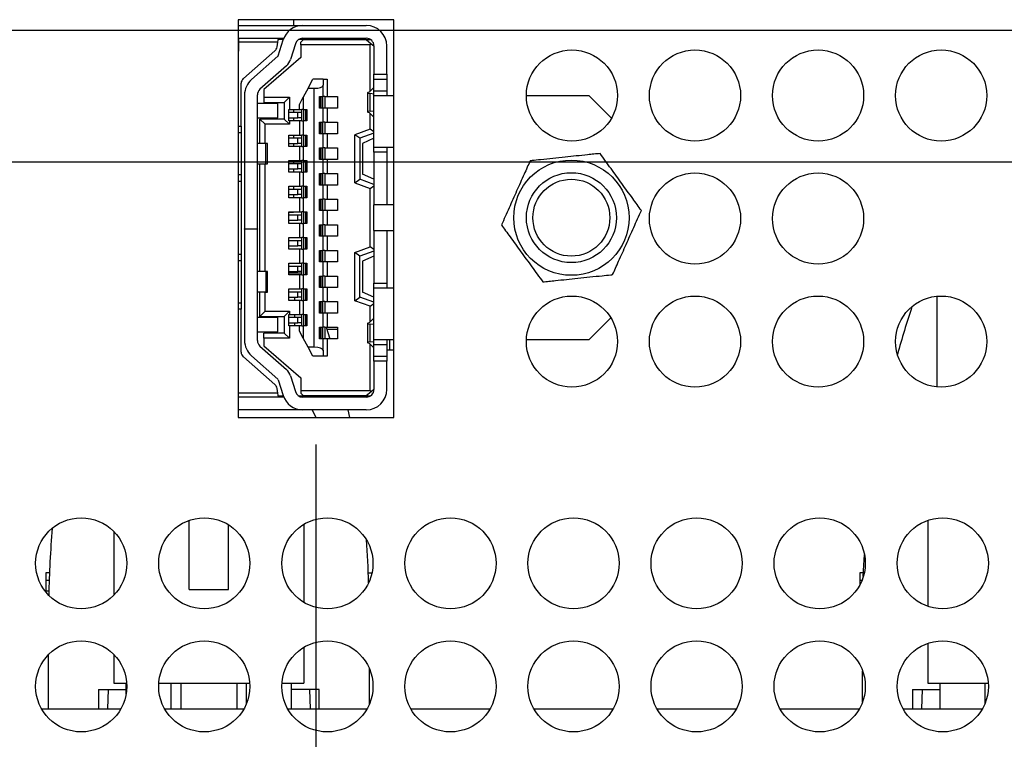
# Model space of a CAD drawing. Extents: x 0 to 34, y 0 to 22.
# Drawn here: x 23.2 to 25.5, y 9.4 to 11.1 of the extents above; entities that cross this region are included whole.
import ezdxf

# ---------------------------------------------------------------- set-up
doc = ezdxf.new("R2010")
doc.units = 0
doc.header["$MEASUREMENT"] = 0
doc.layers.add('DIM', color=1, linetype='CONTINUOUS')
doc.layers.add('PART', color=4, linetype='CONTINUOUS')

msp = doc.modelspace()

# ---------------------------------------------------------------- linework, layer by layer
at = {"layer": 'DIM'}
for p, q in [((17.236, 11.0492), (30.4989, 11.0492)), ((22.2302, 10.7456), (31.0189, 10.7456)), ((23.9213, 10.0945), (23.9213, 5.9403))]:
    msp.add_line(p, q, dxfattribs=at)
at = {"layer": 'PART', "linetype": 'CONTINUOUS'}
for p, q in [((24.1005, 11.0735), (23.742, 11.0735)), ((23.742, 11.0735), (23.742, 10.157)), ((23.8694, 11.0735), (23.8694, 11.0601)), ((24.1005, 10.157), (24.1005, 11.0735)), ((23.742, 11.0601), (23.8908, 11.0601)), ((23.8908, 11.0601), (24.0371, 11.0601)), ((23.742, 11.0306), (23.7431, 11.0306)), ((23.7431, 11.0306), (23.7431, 11.0217)), ((23.7431, 11.0306), (23.8346, 11.0306)), ((23.8332, 11.0217), (23.8346, 11.0306)), ((23.8459, 11.0276), (23.8341, 11.0276)), ((23.8345, 10.9905), (23.8456, 11.0268)), ((23.8346, 11.0306), (23.847, 11.0306)), ((23.8925, 11.0276), (23.881, 11.0276)), ((23.8836, 11.0291), (23.8836, 11.0276)), ((23.8925, 11.0276), (23.8866, 11.0217)), ((23.8908, 11.0306), (24.0371, 11.0306)), ((23.8925, 11.0276), (24.0371, 11.0276)), ((23.9427, 11.0276), (23.9427, 11.0306)), ((23.9433, 11.0306), (23.9433, 11.0276)), ((23.9834, 11.0276), (23.9834, 11.0306)), ((24.0371, 11.0276), (24.0484, 11.0182)), ((24.0371, 11.0276), (24.0469, 11.0276)), ((23.7431, 11.001), (23.742, 11.001)), ((23.7431, 11.0217), (23.7431, 11.001)), ((23.8332, 11.0217), (23.7431, 11.0217)), ((23.754, 10.9378), (23.8266, 11.0018)), ((23.8315, 11.0106), (23.8332, 11.0217)), ((23.8739, 11.0181), (23.8627, 10.9818)), ((23.8866, 11.0158), (23.8866, 11.0217)), ((23.8866, 11.0158), (23.8866, 10.9863)), ((24.046, 11.0158), (23.8866, 11.0158)), ((24.046, 11.0158), (24.0484, 11.0182)), ((24.046, 10.9082), (24.046, 11.0158)), ((24.0484, 11.0182), (24.0549, 11.0129)), ((24.0549, 11.0129), (24.0549, 10.9479)), ((24.0844, 10.9479), (24.0844, 11.0129)), ((23.7727, 10.9355), (23.8336, 10.9891)), ((23.8866, 10.9863), (23.8009, 10.9125)), ((23.8531, 10.9669), (23.7922, 10.9133)), ((23.9031, 10.9154), (23.9143, 10.9361)), ((23.9379, 10.9361), (23.9143, 10.9361)), ((23.9379, 10.9361), (23.9379, 10.9227)), ((23.9379, 10.9361), (23.9468, 10.9361)), ((23.9468, 10.9361), (23.9468, 10.8962)), ((24.0549, 10.9479), (24.0844, 10.9479)), ((24.0549, 10.9361), (24.0549, 10.9479)), ((24.0549, 10.9361), (24.0844, 10.9361)), ((24.0549, 10.9095), (24.0549, 10.9361)), ((24.0844, 10.9479), (24.0844, 10.9361)), ((24.0844, 10.9361), (24.0844, 10.9095)), ((23.749, 10.8283), (23.749, 10.9268)), ((23.8009, 10.9125), (23.8009, 10.8947)), ((23.9031, 10.9154), (23.8919, 10.8947)), ((23.9031, 10.9154), (23.9173, 10.9154)), ((23.9173, 10.319), (23.9173, 10.9154)), ((23.9379, 10.8962), (23.9379, 10.9227)), ((24.0441, 10.9063), (24.0544, 10.9169)), ((24.0544, 10.9169), (24.0549, 10.9169)), ((24.0549, 10.9095), (24.0844, 10.9095)), ((24.0549, 10.8977), (24.0549, 10.9095)), ((24.0844, 10.9095), (24.0844, 10.8977)), ((23.7566, 10.9), (23.7566, 10.5912)), ((23.7862, 10.5912), (23.7862, 10.9)), ((23.8009, 10.8947), (23.86, 10.8947)), ((23.8009, 10.8947), (23.8009, 10.8829)), ((23.86, 10.8947), (23.8482, 10.8829)), ((23.86, 10.8947), (23.86, 10.8667)), ((23.883, 10.8784), (23.8919, 10.8947)), ((23.8919, 10.8947), (23.8919, 10.8667)), ((23.9297, 10.8962), (23.9379, 10.8962)), ((23.9297, 10.8697), (23.9297, 10.8962)), ((23.9314, 10.8697), (23.9314, 10.8962)), ((23.9322, 10.8962), (23.9322, 10.8697)), ((23.9362, 10.8962), (23.9362, 10.8697)), ((23.9415, 10.8962), (23.9379, 10.8962)), ((23.9415, 10.8962), (23.9415, 10.8697)), ((23.9415, 10.8962), (23.9468, 10.8962)), ((23.9468, 10.8962), (23.971, 10.8962)), ((23.971, 10.8962), (23.971, 10.8697)), ((24.0401, 10.9049), (24.0401, 10.861)), ((24.0549, 10.9022), (24.0457, 10.9034)), ((24.0457, 10.8625), (24.0457, 10.9034)), ((24.1005, 10.8977), (24.0549, 10.8977)), ((24.0549, 10.7796), (24.0549, 10.8977)), ((24.5509, 10.8977), (24.4058, 10.8977)), ((24.602, 10.8467), (24.5509, 10.8977)), ((23.8334, 10.88), (23.7862, 10.88)), ((23.8009, 10.8829), (23.8482, 10.8829)), ((23.8334, 10.8475), (23.8334, 10.88)), ((23.8482, 10.8829), (23.8482, 10.8446)), ((23.8588, 10.8401), (23.8588, 10.8667)), ((23.8588, 10.8667), (23.86, 10.8667)), ((23.86, 10.8667), (23.883, 10.8667)), ((23.8694, 10.8667), (23.8694, 10.8593)), ((23.883, 10.8667), (23.883, 10.8784)), ((23.883, 10.8667), (23.8883, 10.8667)), ((23.8883, 10.8401), (23.8883, 10.8667)), ((23.8919, 10.8667), (23.8883, 10.8667)), ((23.8919, 10.8667), (23.9001, 10.8667)), ((23.8936, 10.8401), (23.8936, 10.8667)), ((23.8976, 10.8401), (23.8976, 10.8667)), ((23.8984, 10.8667), (23.8984, 10.8401)), ((23.9001, 10.8667), (23.9001, 10.8401)), ((23.9379, 10.8697), (23.9297, 10.8697)), ((23.9379, 10.8372), (23.9379, 10.8697)), ((23.9415, 10.8697), (23.9379, 10.8697)), ((23.9468, 10.8697), (23.9415, 10.8697)), ((23.9468, 10.8697), (23.9468, 10.8372)), ((23.971, 10.8697), (23.9468, 10.8697)), ((23.7862, 10.8475), (23.8334, 10.8475)), ((23.8039, 10.8327), (23.7921, 10.8446)), ((23.8482, 10.8446), (23.7921, 10.8446)), ((23.7921, 10.7885), (23.7921, 10.8446)), ((23.8482, 10.8446), (23.86, 10.8327)), ((23.8792, 10.8593), (23.8588, 10.8593)), ((23.8588, 10.8475), (23.8792, 10.8475)), ((23.8694, 10.8475), (23.8694, 10.8401)), ((23.8792, 10.8475), (23.8792, 10.8593)), ((23.8883, 10.8593), (23.8792, 10.8593)), ((23.8883, 10.8475), (23.8792, 10.8475)), ((24.0544, 10.849), (24.0441, 10.8596)), ((24.0457, 10.8625), (24.0549, 10.8637)), ((24.046, 10.8214), (24.046, 10.8576)), ((24.0549, 10.849), (24.0544, 10.849)), ((23.742, 10.8283), (23.749, 10.8283)), ((23.749, 10.8283), (23.749, 10.8135)), ((23.8039, 10.7885), (23.8039, 10.8327)), ((23.86, 10.8327), (23.8039, 10.8327)), ((23.86, 10.8401), (23.8588, 10.8401)), ((23.86, 10.8401), (23.86, 10.8327)), ((23.883, 10.8401), (23.86, 10.8401)), ((23.883, 10.8401), (23.883, 10.8076)), ((23.8883, 10.8401), (23.883, 10.8401)), ((23.8883, 10.8401), (23.8919, 10.8401)), ((23.8919, 10.8401), (23.8919, 10.8076)), ((23.9001, 10.8401), (23.8919, 10.8401)), ((23.9297, 10.8372), (23.9379, 10.8372)), ((23.9297, 10.8106), (23.9297, 10.8372)), ((23.9314, 10.8106), (23.9314, 10.8372)), ((23.9322, 10.8372), (23.9322, 10.8106)), ((23.9362, 10.8372), (23.9362, 10.8106)), ((23.9415, 10.8372), (23.9379, 10.8372)), ((23.9415, 10.8372), (23.9415, 10.8106)), ((23.9415, 10.8372), (23.9468, 10.8372)), ((23.9468, 10.8372), (23.971, 10.8372)), ((23.971, 10.8372), (23.971, 10.8106)), ((24.046, 10.8214), (24.0106, 10.8085)), ((24.0549, 10.8152), (24.046, 10.8214)), ((23.742, 10.8135), (23.749, 10.8135)), ((23.749, 10.8135), (23.749, 10.7161)), ((23.8588, 10.7811), (23.8588, 10.8076)), ((23.8588, 10.8076), (23.883, 10.8076)), ((23.8792, 10.8003), (23.8588, 10.8003)), ((23.8694, 10.8076), (23.8694, 10.8003)), ((23.8792, 10.7885), (23.8792, 10.8003)), ((23.8883, 10.8003), (23.8792, 10.8003)), ((23.883, 10.8076), (23.8883, 10.8076)), ((23.8883, 10.7811), (23.8883, 10.8076)), ((23.8919, 10.8076), (23.8883, 10.8076)), ((23.8919, 10.8076), (23.9001, 10.8076)), ((23.8936, 10.7811), (23.8936, 10.8076)), ((23.8976, 10.7811), (23.8976, 10.8076)), ((23.8984, 10.8076), (23.8984, 10.7811)), ((23.9001, 10.8076), (23.9001, 10.7811)), ((23.9379, 10.8106), (23.9297, 10.8106)), ((23.9379, 10.7781), (23.9379, 10.8106)), ((23.9415, 10.8106), (23.9379, 10.8106)), ((23.9468, 10.8106), (23.9415, 10.8106)), ((23.9468, 10.8106), (23.9468, 10.7781)), ((23.971, 10.8106), (23.9468, 10.8106)), ((24.0106, 10.6975), (24.0106, 10.8085)), ((24.0224, 10.8003), (24.0106, 10.8085)), ((24.0549, 10.8121), (24.0224, 10.8003)), ((24.0224, 10.8003), (24.0224, 10.7058)), ((24.0549, 10.8003), (24.0283, 10.7885)), ((23.8054, 10.7885), (23.7862, 10.7885)), ((23.8054, 10.7412), (23.8054, 10.7885)), ((23.8098, 10.7885), (23.8054, 10.7885)), ((23.8098, 10.7412), (23.8098, 10.7885)), ((23.8588, 10.7885), (23.8792, 10.7885)), ((23.883, 10.7811), (23.8588, 10.7811)), ((23.8694, 10.7885), (23.8694, 10.7811)), ((23.8883, 10.7885), (23.8792, 10.7885)), ((23.883, 10.7811), (23.883, 10.7486)), ((23.8883, 10.7811), (23.883, 10.7811)), ((23.8883, 10.7811), (23.8919, 10.7811)), ((23.8919, 10.7811), (23.8919, 10.7486)), ((23.9001, 10.7811), (23.8919, 10.7811)), ((23.9297, 10.7781), (23.9379, 10.7781)), ((23.9297, 10.7515), (23.9297, 10.7781)), ((23.9314, 10.7515), (23.9314, 10.7781)), ((23.9322, 10.7781), (23.9322, 10.7515)), ((23.9362, 10.7781), (23.9362, 10.7515)), ((23.9415, 10.7781), (23.9379, 10.7781)), ((23.9415, 10.7781), (23.9415, 10.7515)), ((23.9415, 10.7781), (23.9468, 10.7781)), ((23.9468, 10.7781), (23.971, 10.7781)), ((23.971, 10.7781), (23.971, 10.7515)), ((24.0283, 10.7885), (24.0283, 10.7176)), ((24.0549, 10.7796), (24.1005, 10.7796)), ((24.0549, 10.7678), (24.0549, 10.7796)), ((24.0844, 10.7796), (24.0844, 10.7678)), ((23.9379, 10.7515), (23.9297, 10.7515)), ((23.9379, 10.7191), (23.9379, 10.7515)), ((23.9415, 10.7515), (23.9379, 10.7515)), ((23.9468, 10.7515), (23.9415, 10.7515)), ((23.9468, 10.7515), (23.9468, 10.7191)), ((23.971, 10.7515), (23.9468, 10.7515)), ((24.0844, 10.7678), (24.0549, 10.7678)), ((24.0549, 10.7678), (24.0549, 10.6467)), ((24.0844, 10.7678), (24.0844, 10.6467)), ((23.7862, 10.7412), (23.8054, 10.7412)), ((23.7921, 10.4932), (23.7921, 10.7412)), ((23.8039, 10.4932), (23.8039, 10.7412)), ((23.8054, 10.7412), (23.8098, 10.7412)), ((23.8588, 10.722), (23.8588, 10.7486)), ((23.8588, 10.7486), (23.883, 10.7486)), ((23.8792, 10.7412), (23.8588, 10.7412)), ((23.8588, 10.7294), (23.8792, 10.7294)), ((23.8694, 10.7486), (23.8694, 10.7412)), ((23.8694, 10.7294), (23.8694, 10.722)), ((23.8792, 10.7294), (23.8792, 10.7412)), ((23.8883, 10.7412), (23.8792, 10.7412)), ((23.8883, 10.7294), (23.8792, 10.7294)), ((23.883, 10.7486), (23.8883, 10.7486)), ((23.8883, 10.722), (23.8883, 10.7486)), ((23.8919, 10.7486), (23.8883, 10.7486)), ((23.8919, 10.7486), (23.9001, 10.7486)), ((23.8936, 10.722), (23.8936, 10.7486)), ((23.8976, 10.722), (23.8976, 10.7486)), ((23.8984, 10.7486), (23.8984, 10.722)), ((23.9001, 10.7486), (23.9001, 10.722)), ((23.749, 10.7161), (23.742, 10.7161)), ((23.749, 10.7161), (23.749, 10.7013)), ((23.883, 10.722), (23.8588, 10.722)), ((23.883, 10.722), (23.883, 10.6895)), ((23.8883, 10.722), (23.883, 10.722)), ((23.8883, 10.722), (23.8919, 10.722)), ((23.8919, 10.722), (23.8919, 10.6895)), ((23.9001, 10.722), (23.8919, 10.722)), ((23.9297, 10.7191), (23.9379, 10.7191)), ((23.9297, 10.6925), (23.9297, 10.7191)), ((23.9314, 10.6925), (23.9314, 10.7191)), ((23.9322, 10.7191), (23.9322, 10.6925)), ((23.9362, 10.7191), (23.9362, 10.6925)), ((23.9415, 10.7191), (23.9379, 10.7191)), ((23.9415, 10.7191), (23.9415, 10.6925)), ((23.9415, 10.7191), (23.9468, 10.7191)), ((23.9468, 10.7191), (23.971, 10.7191)), ((23.971, 10.7191), (23.971, 10.6925)), ((24.0106, 10.6975), (24.0224, 10.7058)), ((24.0549, 10.694), (24.0224, 10.7058)), ((24.0549, 10.7058), (24.0283, 10.7176)), ((23.742, 10.7013), (23.749, 10.7013)), ((23.749, 10.7013), (23.749, 10.533)), ((23.8588, 10.663), (23.8588, 10.6895)), ((23.8588, 10.6895), (23.883, 10.6895)), ((23.8694, 10.6895), (23.8694, 10.6822)), ((23.883, 10.6895), (23.8883, 10.6895)), ((23.8883, 10.663), (23.8883, 10.6895)), ((23.8919, 10.6895), (23.8883, 10.6895)), ((23.8919, 10.6895), (23.9001, 10.6895)), ((23.8936, 10.663), (23.8936, 10.6895)), ((23.8976, 10.663), (23.8976, 10.6895)), ((23.8984, 10.6895), (23.8984, 10.663)), ((23.9001, 10.6895), (23.9001, 10.663)), ((23.9379, 10.6925), (23.9297, 10.6925)), ((23.9379, 10.66), (23.9379, 10.6925)), ((23.9415, 10.6925), (23.9379, 10.6925)), ((23.9468, 10.6925), (23.9415, 10.6925)), ((23.9468, 10.6925), (23.9468, 10.66)), ((23.971, 10.6925), (23.9468, 10.6925)), ((24.0106, 10.6975), (24.046, 10.6846)), ((24.046, 10.6846), (24.0549, 10.6908)), ((24.046, 10.5498), (24.046, 10.6846)), ((23.8792, 10.6822), (23.8588, 10.6822)), ((23.8588, 10.6703), (23.8792, 10.6703)), ((23.883, 10.663), (23.8588, 10.663)), ((23.8694, 10.6703), (23.8694, 10.663)), ((23.8792, 10.6703), (23.8792, 10.6822)), ((23.8883, 10.6822), (23.8792, 10.6822)), ((23.8883, 10.6703), (23.8792, 10.6703)), ((23.883, 10.663), (23.883, 10.6305)), ((23.8883, 10.663), (23.883, 10.663)), ((23.8883, 10.663), (23.8919, 10.663)), ((23.8919, 10.663), (23.8919, 10.6305)), ((23.9001, 10.663), (23.8919, 10.663)), ((23.9297, 10.66), (23.9379, 10.66)), ((23.9297, 10.6334), (23.9297, 10.66)), ((23.9314, 10.6334), (23.9314, 10.66)), ((23.9322, 10.66), (23.9322, 10.6334)), ((23.9362, 10.66), (23.9362, 10.6334)), ((23.9415, 10.66), (23.9379, 10.66)), ((23.9415, 10.66), (23.9415, 10.6334)), ((23.9415, 10.66), (23.9468, 10.66)), ((23.9468, 10.66), (23.971, 10.66)), ((23.971, 10.66), (23.971, 10.6334)), ((24.1005, 10.6467), (24.0549, 10.6467)), ((24.0549, 10.5877), (24.0549, 10.6467)), ((23.8588, 10.6039), (23.8588, 10.6305)), ((23.8588, 10.6305), (23.883, 10.6305)), ((23.8694, 10.6293), (23.8588, 10.6293)), ((23.8792, 10.6231), (23.8588, 10.6231)), ((23.8694, 10.6305), (23.8694, 10.6293)), ((23.8792, 10.6113), (23.8792, 10.6231)), ((23.8883, 10.6231), (23.8792, 10.6231)), ((23.883, 10.6305), (23.8883, 10.6305)), ((23.8883, 10.6039), (23.8883, 10.6305)), ((23.8919, 10.6305), (23.8883, 10.6305)), ((23.8919, 10.6305), (23.9001, 10.6305)), ((23.8936, 10.6039), (23.8936, 10.6305)), ((23.8976, 10.6039), (23.8976, 10.6305)), ((23.8984, 10.6305), (23.8984, 10.6039)), ((23.9001, 10.6305), (23.9001, 10.6039)), ((23.9379, 10.6334), (23.9297, 10.6334)), ((23.9379, 10.601), (23.9379, 10.6334)), ((23.9415, 10.6334), (23.9379, 10.6334)), ((23.9468, 10.6334), (23.9415, 10.6334)), ((23.9468, 10.6334), (23.9468, 10.601)), ((23.971, 10.6334), (23.9468, 10.6334)), ((23.8588, 10.6113), (23.8792, 10.6113)), ((23.883, 10.6039), (23.8588, 10.6039)), ((23.8883, 10.6113), (23.8792, 10.6113)), ((23.883, 10.6039), (23.883, 10.5714)), ((23.8883, 10.6039), (23.883, 10.6039)), ((23.8883, 10.6039), (23.8919, 10.6039)), ((23.8919, 10.6039), (23.8919, 10.5714)), ((23.9001, 10.6039), (23.8919, 10.6039)), ((23.9297, 10.601), (23.9379, 10.601)), ((23.9297, 10.5744), (23.9297, 10.601)), ((23.9314, 10.5744), (23.9314, 10.601)), ((23.9322, 10.601), (23.9322, 10.5744)), ((23.9362, 10.601), (23.9362, 10.5744)), ((23.9415, 10.601), (23.9379, 10.601)), ((23.9415, 10.601), (23.9415, 10.5744)), ((23.9415, 10.601), (23.9468, 10.601)), ((23.9468, 10.601), (23.971, 10.601)), ((23.971, 10.601), (23.971, 10.5744)), ((23.7566, 10.5912), (23.7862, 10.5912)), ((23.7566, 10.5906), (23.7566, 10.5912)), ((23.7566, 10.5906), (23.7566, 10.3344)), ((23.7862, 10.5906), (23.7566, 10.5906)), ((23.7862, 10.5912), (23.7862, 10.5906)), ((23.7862, 10.3344), (23.7862, 10.5906)), ((23.8588, 10.5448), (23.8588, 10.5714)), ((23.8588, 10.5714), (23.883, 10.5714)), ((23.883, 10.5714), (23.8883, 10.5714)), ((23.8883, 10.5448), (23.8883, 10.5714)), ((23.8919, 10.5714), (23.8883, 10.5714)), ((23.8919, 10.5714), (23.9001, 10.5714)), ((23.8936, 10.5448), (23.8936, 10.5714)), ((23.8976, 10.5448), (23.8976, 10.5714)), ((23.8984, 10.5714), (23.8984, 10.5448)), ((23.9001, 10.5714), (23.9001, 10.5448)), ((23.9379, 10.5744), (23.9297, 10.5744)), ((23.9379, 10.5419), (23.9379, 10.5744)), ((23.9415, 10.5744), (23.9379, 10.5744)), ((23.9468, 10.5744), (23.9415, 10.5744)), ((23.9468, 10.5744), (23.9468, 10.5419)), ((23.971, 10.5744), (23.9468, 10.5744)), ((24.0549, 10.5877), (24.1005, 10.5877)), ((24.0549, 10.5877), (24.0549, 10.4666)), ((24.0844, 10.5877), (24.0844, 10.4666)), ((24.0844, 10.587), (24.0854, 10.5877)), ((23.8792, 10.564), (23.8588, 10.564)), ((23.8588, 10.5522), (23.8792, 10.5522)), ((23.8792, 10.5522), (23.8792, 10.564)), ((23.8883, 10.564), (23.8792, 10.564)), ((23.8883, 10.5522), (23.8792, 10.5522)), ((24.0106, 10.5369), (24.046, 10.5498)), ((24.0549, 10.5436), (24.046, 10.5498)), ((23.742, 10.533), (23.749, 10.533)), ((23.749, 10.533), (23.749, 10.5183)), ((23.883, 10.5448), (23.8588, 10.5448)), ((23.883, 10.5448), (23.883, 10.5124)), ((23.8883, 10.5448), (23.883, 10.5448)), ((23.8883, 10.5448), (23.8919, 10.5448)), ((23.8919, 10.5448), (23.8919, 10.5124)), ((23.9001, 10.5448), (23.8919, 10.5448)), ((23.9297, 10.5419), (23.9379, 10.5419)), ((23.9297, 10.5153), (23.9297, 10.5419)), ((23.9314, 10.5153), (23.9314, 10.5419)), ((23.9322, 10.5419), (23.9322, 10.5153)), ((23.9362, 10.5419), (23.9362, 10.5153)), ((23.9415, 10.5419), (23.9379, 10.5419)), ((23.9415, 10.5419), (23.9415, 10.5153)), ((23.9415, 10.5419), (23.9468, 10.5419)), ((23.9468, 10.5419), (23.971, 10.5419)), ((23.971, 10.5419), (23.971, 10.5153)), ((24.0106, 10.4258), (24.0106, 10.5369)), ((24.0224, 10.5286), (24.0106, 10.5369)), ((24.0549, 10.5404), (24.0224, 10.5286)), ((24.0224, 10.4341), (24.0224, 10.5286)), ((24.0549, 10.5286), (24.0283, 10.5168)), ((23.742, 10.5183), (23.749, 10.5183)), ((23.749, 10.5183), (23.749, 10.4208)), ((23.8588, 10.4858), (23.8588, 10.5124)), ((23.8588, 10.5124), (23.883, 10.5124)), ((23.8792, 10.505), (23.8588, 10.505)), ((23.8792, 10.4932), (23.8792, 10.505)), ((23.8883, 10.505), (23.8792, 10.505)), ((23.883, 10.5124), (23.8883, 10.5124)), ((23.8883, 10.4858), (23.8883, 10.5124)), ((23.8919, 10.5124), (23.8883, 10.5124)), ((23.8919, 10.5124), (23.9001, 10.5124)), ((23.8936, 10.4858), (23.8936, 10.5124)), ((23.8976, 10.4858), (23.8976, 10.5124)), ((23.8984, 10.5124), (23.8984, 10.4858)), ((23.9001, 10.5124), (23.9001, 10.4858)), ((23.9379, 10.5153), (23.9297, 10.5153)), ((23.9379, 10.4828), (23.9379, 10.5153)), ((23.9415, 10.5153), (23.9379, 10.5153)), ((23.9468, 10.5153), (23.9415, 10.5153)), ((23.9468, 10.5153), (23.9468, 10.4828)), ((23.971, 10.5153), (23.9468, 10.5153)), ((24.0283, 10.5168), (24.0283, 10.4459)), ((23.8054, 10.4932), (23.7862, 10.4932)), ((23.8054, 10.4932), (23.8054, 10.4459)), ((23.8098, 10.4932), (23.8054, 10.4932)), ((23.8098, 10.4459), (23.8098, 10.4932)), ((23.8588, 10.4932), (23.8792, 10.4932)), ((23.8883, 10.4896), (23.8588, 10.4896)), ((23.883, 10.4858), (23.8588, 10.4858)), ((23.8883, 10.4932), (23.8792, 10.4932)), ((23.883, 10.4858), (23.883, 10.4533)), ((23.8883, 10.4858), (23.883, 10.4858)), ((23.8883, 10.4858), (23.8919, 10.4858)), ((23.8919, 10.4858), (23.8919, 10.4533)), ((23.9001, 10.4858), (23.8919, 10.4858)), ((23.9297, 10.4828), (23.9379, 10.4828)), ((23.9297, 10.4563), (23.9297, 10.4828)), ((23.9314, 10.4563), (23.9314, 10.4828)), ((23.9322, 10.4828), (23.9322, 10.4563)), ((23.9362, 10.4828), (23.9362, 10.4563)), ((23.9415, 10.4828), (23.9379, 10.4828)), ((23.9415, 10.4828), (23.9415, 10.4563)), ((23.9415, 10.4828), (23.9468, 10.4828)), ((23.9468, 10.4828), (23.971, 10.4828)), ((23.971, 10.4828), (23.971, 10.4563)), ((23.9379, 10.4563), (23.9297, 10.4563)), ((23.9379, 10.4238), (23.9379, 10.4563)), ((23.9415, 10.4563), (23.9379, 10.4563)), ((23.9468, 10.4563), (23.9415, 10.4563)), ((23.9468, 10.4563), (23.9468, 10.4238)), ((23.971, 10.4563), (23.9468, 10.4563)), ((24.0549, 10.4666), (24.0844, 10.4666)), ((24.0549, 10.4548), (24.0549, 10.4666)), ((24.0844, 10.4666), (24.0844, 10.4548)), ((23.8054, 10.4459), (23.7862, 10.4459)), ((23.7921, 10.3898), (23.7921, 10.4459)), ((23.8039, 10.4016), (23.8039, 10.4459)), ((23.8054, 10.4459), (23.8098, 10.4459)), ((23.8588, 10.4267), (23.8588, 10.4533)), ((23.8588, 10.4533), (23.883, 10.4533)), ((23.8792, 10.4459), (23.8588, 10.4459)), ((23.8588, 10.4341), (23.8792, 10.4341)), ((23.8724, 10.4267), (23.8724, 10.4341)), ((23.8792, 10.4341), (23.8792, 10.4459)), ((23.8883, 10.4459), (23.8792, 10.4459)), ((23.8883, 10.4341), (23.8792, 10.4341)), ((23.883, 10.4533), (23.8883, 10.4533)), ((23.8883, 10.4267), (23.8883, 10.4533)), ((23.8919, 10.4533), (23.8883, 10.4533)), ((23.8919, 10.4533), (23.9001, 10.4533)), ((23.8936, 10.4267), (23.8936, 10.4533)), ((23.8976, 10.4267), (23.8976, 10.4533)), ((23.8984, 10.4533), (23.8984, 10.4267)), ((23.9001, 10.4533), (23.9001, 10.4267)), ((24.0106, 10.4258), (24.0224, 10.4341)), ((24.0549, 10.4223), (24.0224, 10.4341)), ((24.0549, 10.4341), (24.0283, 10.4459)), ((24.1005, 10.4548), (24.0549, 10.4548)), ((24.0549, 10.3367), (24.0549, 10.4548)), ((25.3517, 10.4363), (25.3517, 10.2272)), ((23.742, 10.4208), (23.749, 10.4208)), ((23.749, 10.4208), (23.749, 10.4061)), ((23.883, 10.4267), (23.8588, 10.4267)), ((23.883, 10.4267), (23.883, 10.3943)), ((23.8883, 10.4267), (23.883, 10.4267)), ((23.8883, 10.4267), (23.8919, 10.4267)), ((23.8919, 10.4267), (23.8919, 10.3943)), ((23.9001, 10.4267), (23.8919, 10.4267)), ((23.9297, 10.4238), (23.9379, 10.4238)), ((23.9297, 10.3972), (23.9297, 10.4238)), ((23.9314, 10.3972), (23.9314, 10.4238)), ((23.9322, 10.4238), (23.9322, 10.3972)), ((23.9362, 10.4238), (23.9362, 10.3972)), ((23.9415, 10.4238), (23.9379, 10.4238)), ((23.9415, 10.4238), (23.9415, 10.3972)), ((23.9415, 10.4238), (23.9468, 10.4238)), ((23.9468, 10.4238), (23.971, 10.4238)), ((23.971, 10.4238), (23.971, 10.3972)), ((24.046, 10.413), (24.0106, 10.4258)), ((24.046, 10.413), (24.0549, 10.4192)), ((24.046, 10.3767), (24.046, 10.413)), ((23.749, 10.4061), (23.742, 10.4061)), ((23.749, 10.3076), (23.749, 10.4061)), ((23.7921, 10.3898), (23.8039, 10.4016)), ((23.7921, 10.3898), (23.8482, 10.3898)), ((23.8039, 10.4016), (23.86, 10.4016)), ((23.86, 10.4016), (23.8482, 10.3898)), ((23.8482, 10.3898), (23.8482, 10.3514)), ((23.8588, 10.3677), (23.8588, 10.3943)), ((23.8588, 10.3943), (23.86, 10.3943)), ((23.86, 10.4016), (23.86, 10.3943)), ((23.86, 10.3943), (23.883, 10.3943)), ((23.8724, 10.3869), (23.8724, 10.3943)), ((23.883, 10.3943), (23.8883, 10.3943)), ((23.8883, 10.3677), (23.8883, 10.3943)), ((23.8919, 10.3943), (23.8883, 10.3943)), ((23.8919, 10.3943), (23.9001, 10.3943)), ((23.8936, 10.3677), (23.8936, 10.3943)), ((23.8976, 10.3677), (23.8976, 10.3943)), ((23.8984, 10.3943), (23.8984, 10.3677)), ((23.9001, 10.3943), (23.9001, 10.3677)), ((23.9379, 10.3972), (23.9297, 10.3972)), ((23.9379, 10.3647), (23.9379, 10.3972)), ((23.9415, 10.3972), (23.9379, 10.3972)), ((23.9468, 10.3972), (23.9415, 10.3972)), ((23.9468, 10.3972), (23.9468, 10.3647)), ((23.971, 10.3972), (23.9468, 10.3972)), ((23.8334, 10.3869), (23.7862, 10.3869)), ((23.8334, 10.3544), (23.8334, 10.3869)), ((23.8792, 10.3869), (23.8588, 10.3869)), ((23.8588, 10.3751), (23.8792, 10.3751)), ((23.86, 10.3677), (23.8588, 10.3677)), ((23.86, 10.3677), (23.86, 10.3396)), ((23.883, 10.3677), (23.86, 10.3677)), ((23.8724, 10.3677), (23.8724, 10.3751)), ((23.8792, 10.3751), (23.8792, 10.3869)), ((23.8883, 10.3869), (23.8792, 10.3869)), ((23.8883, 10.3751), (23.8792, 10.3751)), ((23.883, 10.3559), (23.883, 10.3677)), ((23.8883, 10.3677), (23.883, 10.3677)), ((23.8883, 10.3677), (23.8919, 10.3677)), ((23.8919, 10.3677), (23.8919, 10.3396)), ((23.9001, 10.3677), (23.8919, 10.3677)), ((24.0401, 10.3734), (24.0401, 10.3295)), ((24.0544, 10.3854), (24.0441, 10.3748)), ((24.0549, 10.3707), (24.0457, 10.3719)), ((24.0457, 10.331), (24.0457, 10.3719)), ((24.0544, 10.3854), (24.0549, 10.3854)), ((24.5509, 10.3367), (24.6005, 10.3863)), ((23.7862, 10.3544), (23.8334, 10.3544)), ((23.8009, 10.3396), (23.8009, 10.3514)), ((23.8482, 10.3514), (23.8009, 10.3514)), ((23.86, 10.3396), (23.8482, 10.3514)), ((23.8919, 10.3396), (23.883, 10.3559)), ((23.9297, 10.3647), (23.9379, 10.3647)), ((23.9297, 10.3382), (23.9297, 10.3647)), ((23.9314, 10.3382), (23.9314, 10.3647)), ((23.9322, 10.3647), (23.9322, 10.3382)), ((23.9362, 10.3647), (23.9362, 10.3382)), ((23.9415, 10.3647), (23.9379, 10.3647)), ((23.9415, 10.3647), (23.9415, 10.3382)), ((23.9415, 10.3647), (23.9468, 10.3647)), ((23.9451, 10.3647), (23.9531, 10.3382)), ((23.971, 10.3597), (23.9467, 10.3597)), ((23.9468, 10.3647), (23.971, 10.3647)), ((23.971, 10.3647), (23.971, 10.3382)), ((23.7922, 10.3211), (23.8531, 10.2674)), ((23.8009, 10.3396), (23.8009, 10.3219)), ((23.86, 10.3396), (23.8009, 10.3396)), ((23.8009, 10.3219), (23.8866, 10.2481)), ((23.9031, 10.319), (23.8919, 10.3396)), ((23.9379, 10.3382), (23.9297, 10.3382)), ((23.9379, 10.3117), (23.9379, 10.3382)), ((23.9415, 10.3382), (23.9379, 10.3382)), ((23.9468, 10.3382), (23.9415, 10.3382)), ((23.9468, 10.3382), (23.9468, 10.2983)), ((23.971, 10.3382), (23.9468, 10.3382)), ((24.0441, 10.3281), (24.0544, 10.3175)), ((24.0457, 10.331), (24.0549, 10.3322)), ((24.046, 10.2186), (24.046, 10.3261)), ((24.0549, 10.3367), (24.1005, 10.3367)), ((24.0549, 10.3249), (24.0549, 10.3367)), ((24.0549, 10.3249), (24.0844, 10.3249)), ((24.0549, 10.2983), (24.0549, 10.3249)), ((24.0844, 10.3367), (24.0844, 10.3249)), ((24.0844, 10.3249), (24.0844, 10.2983)), ((24.0904, 10.3367), (24.0904, 10.3124)), ((24.4059, 10.3367), (24.5509, 10.3367)), ((23.8336, 10.2453), (23.7727, 10.2989)), ((23.9173, 10.319), (23.9031, 10.319)), ((23.9143, 10.2983), (23.9031, 10.319)), ((23.9379, 10.2983), (23.9143, 10.2983)), ((23.9379, 10.3117), (23.9379, 10.2983)), ((23.9468, 10.2983), (23.9379, 10.2983)), ((24.0549, 10.3175), (24.0544, 10.3175)), ((24.0549, 10.2983), (24.0844, 10.2983)), ((24.0549, 10.2865), (24.0549, 10.2983)), ((24.0844, 10.3124), (24.0904, 10.3124)), ((24.0844, 10.2983), (24.0844, 10.2865)), ((24.0904, 10.3124), (24.1005, 10.3124)), ((23.754, 10.2965), (23.8266, 10.2326)), ((24.0549, 10.2865), (24.0549, 10.2215)), ((24.0844, 10.2865), (24.0549, 10.2865)), ((24.0844, 10.2215), (24.0844, 10.2865)), ((23.8627, 10.2526), (23.8739, 10.2163)), ((23.742, 10.2333), (23.7431, 10.2333)), ((23.7431, 10.2127), (23.7431, 10.2333)), ((23.8345, 10.2439), (23.8456, 10.2076)), ((23.8866, 10.2481), (23.8866, 10.2186)), ((23.7431, 10.2038), (23.7431, 10.2127)), ((23.8332, 10.2127), (23.7431, 10.2127)), ((23.8332, 10.2127), (23.8315, 10.2238)), ((23.8346, 10.2038), (23.8332, 10.2127)), ((23.8341, 10.2068), (23.8459, 10.2068)), ((23.881, 10.2068), (23.8925, 10.2068)), ((23.8836, 10.2068), (23.8836, 10.2053)), ((23.8866, 10.2186), (24.046, 10.2186)), ((23.8866, 10.2186), (23.8866, 10.2127)), ((23.8925, 10.2068), (23.8866, 10.2127)), ((24.0371, 10.2068), (23.8925, 10.2068)), ((23.9427, 10.2038), (23.9427, 10.2068)), ((23.9433, 10.2068), (23.9433, 10.2038)), ((23.9834, 10.2068), (23.9834, 10.2038)), ((23.9873, 10.2068), (23.988, 10.2038)), ((24.0484, 10.2162), (24.0371, 10.2068)), ((24.0371, 10.2068), (24.0469, 10.2068)), ((24.0484, 10.2162), (24.046, 10.2186)), ((24.0549, 10.2215), (24.0484, 10.2162)), ((23.7431, 10.2038), (23.742, 10.2038)), ((23.8346, 10.2038), (23.7431, 10.2038)), ((23.847, 10.2038), (23.8346, 10.2038)), ((24.0371, 10.2038), (23.8908, 10.2038)), ((23.8908, 10.1743), (23.742, 10.1743)), ((24.0371, 10.1743), (23.8908, 10.1743)), ((23.9217, 10.157), (23.9122, 10.1743)), ((23.9945, 10.1743), (23.9981, 10.157)), ((23.742, 10.157), (24.1005, 10.157)), ((23.6294, 9.7603), (23.6294, 9.9198)), ((25.331, 9.92), (25.331, 9.7213)), ((23.456, 9.8936), (23.456, 9.7477)), ((23.7194, 9.7603), (23.7194, 9.9099)), ((23.893, 9.9104), (23.893, 9.7309)), ((23.2992, 9.7987), (23.2992, 9.7809)), ((23.3073, 9.7987), (23.2992, 9.7987)), ((24.0418, 9.7987), (24.0498, 9.7987)), ((24.0498, 9.7987), (24.0498, 9.797)), ((25.1823, 9.7987), (25.1742, 9.7987)), ((25.1742, 9.7987), (25.1742, 9.7809)), ((23.2992, 9.7809), (23.2992, 9.7573)), ((23.3067, 9.7809), (23.2992, 9.7809)), ((25.1742, 9.7809), (25.1742, 9.7714)), ((25.1787, 9.7809), (25.1742, 9.7809)), ((23.2992, 9.7542), (23.2992, 9.7573)), ((23.2992, 9.7573), (23.306, 9.7573)), ((23.6294, 9.7603), (23.7194, 9.7603)), ((23.893, 9.6269), (23.893, 9.5447)), ((25.331, 9.6365), (25.331, 9.5447)), ((23.3054, 9.4857), (23.3054, 9.6106)), ((23.456, 9.6101), (23.456, 9.5447)), ((24.0436, 9.5795), (24.0436, 9.4948)), ((25.1804, 9.5019), (25.1804, 9.5724)), ((23.4202, 9.53), (23.4202, 9.4857)), ((23.4202, 9.53), (23.4841, 9.53)), ((23.4424, 9.53), (23.4413, 9.4857)), ((23.456, 9.5447), (23.4853, 9.5447)), ((23.4841, 9.5198), (23.4841, 9.5447)), ((23.5593, 9.5447), (23.7688, 9.5447)), ((23.5874, 9.4857), (23.5874, 9.5447)), ((23.6096, 9.5447), (23.6096, 9.4857)), ((23.7395, 9.4857), (23.7395, 9.5447)), ((23.7616, 9.4985), (23.7616, 9.5447)), ((23.8428, 9.5447), (23.893, 9.5447)), ((23.865, 9.4857), (23.865, 9.5447)), ((23.9288, 9.53), (23.865, 9.53)), ((23.9067, 9.53), (23.9077, 9.4857)), ((23.9288, 9.4857), (23.9288, 9.53)), ((25.2952, 9.53), (25.2952, 9.4857)), ((25.2952, 9.53), (25.3591, 9.53)), ((25.3174, 9.53), (25.3163, 9.4857)), ((25.331, 9.5447), (25.4698, 9.5447)), ((25.3591, 9.4857), (25.3591, 9.5447)), ((25.4624, 9.4979), (25.4624, 9.5447)), ((23.289, 9.4857), (23.472, 9.4857)), ((23.5725, 9.4857), (23.7555, 9.4857)), ((23.856, 9.4857), (24.039, 9.4857)), ((24.1395, 9.4857), (24.3225, 9.4857)), ((24.423, 9.4857), (24.606, 9.4857)), ((24.7065, 9.4857), (24.8895, 9.4857)), ((24.99, 9.4857), (25.173, 9.4857)), ((25.2735, 9.4857), (25.4565, 9.4857))]:
    msp.add_line(p, q, dxfattribs=at)
at = {"layer": 'PART', "linetype": 'CONTINUOUS', "flags": 128}
msp.add_lwpolyline([(25.182, 9.7901), (25.1825, 9.8044), (25.1845, 9.8414)], dxfattribs=at)
at = {"layer": 'PART', "linetype": 'CONTINUOUS'}
for centre, radius in [((24.5108, 10.8987), 0.105), ((24.7943, 10.8987), 0.105), ((25.0778, 10.8987), 0.105), ((25.3613, 10.8987), 0.105), ((24.5096, 10.6172), 0.1328), ((24.5096, 10.6172), 0.1036), ((24.5096, 10.6172), 0.0886), ((24.7943, 10.6152), 0.105), ((25.0778, 10.6152), 0.105), ((24.5108, 10.3317), 0.105), ((24.7943, 10.3317), 0.105), ((25.0778, 10.3317), 0.105), ((25.3613, 10.3317), 0.105), ((23.3805, 9.8207), 0.105), ((23.664, 9.8207), 0.105), ((23.9475, 9.8207), 0.105), ((24.231, 9.8207), 0.105), ((24.5145, 9.8207), 0.105), ((24.798, 9.8207), 0.105), ((25.0815, 9.8207), 0.105), ((25.365, 9.8207), 0.105), ((23.3805, 9.5372), 0.105), ((23.664, 9.5372), 0.105), ((23.9475, 9.5372), 0.105), ((24.231, 9.5372), 0.105), ((24.5145, 9.5372), 0.105), ((24.798, 9.5372), 0.105), ((25.0815, 9.5372), 0.105), ((25.365, 9.5372), 0.105)]:
    msp.add_circle(centre, radius, dxfattribs=at)
for centre, radius, start, end in [((23.8908, 11.0129), 0.0472, 90, 162.8973), ((24.0371, 11.0129), 0.0472, 0, 90), ((23.8908, 11.0129), 0.0177, 90, 162.8973), ((24.0371, 11.0129), 0.0177, 0, 90), ((23.8169, 11.0129), 0.0148, 311.3478, 351.1042), ((23.8316, 10.9913), 0.00295, 311.3478, 342.8973), ((23.8316, 10.9913), 0.0325, 311.3478, 342.8973), ((23.7637, 10.9268), 0.0148, 131.3478, 180), ((23.8039, 10.9), 0.0472, 131.3478, 180), ((23.8039, 10.9), 0.0177, 131.3478, 180), ((27.4245, 9.7071), 2.2441, 161.6809, 164.6347), ((23.8039, 10.3344), 0.0472, 180, 228.6522), ((23.8039, 10.3344), 0.0177, 180, 228.6522), ((23.7637, 10.3076), 0.0148, 180, 228.6522), ((23.8316, 10.2431), 0.0325, 17.1027, 48.6522), ((23.8169, 10.2215), 0.0148, 8.8958, 48.6522), ((23.8316, 10.2431), 0.00295, 17.1027, 48.6522), ((23.8908, 10.2215), 0.0472, 197.1027, 270), ((23.8908, 10.2215), 0.0177, 197.1027, 270), ((24.0371, 10.2215), 0.0472, 270, 0), ((24.0371, 10.2215), 0.0177, 270, 0), ((25.5495, 9.7071), 2.2441, 175.023, 178.984), ((21.7995, 9.7071), 2.2441, 1.7593, 4.2922)]:
    msp.add_arc(centre, radius, start, end, dxfattribs=at)
for centre, major_axis, ratio, start_param, end_param in [((23.9173, 10.9227), (0.0207, 0), 0.35, 4.712389, 6.283185), ((24.0814, 10.9049), (0.0413, 0), 0.075342, 2.698682, 3.670149), ((24.0814, 10.861), (0.0413, 0), 0.075342, 2.613036, 3.584504), ((24.0814, 10.3734), (0.0413, 0), 0.075342, 2.698682, 3.670149), ((24.0814, 10.3295), (0.0413, 0), 0.075342, 2.613036, 3.584504), ((23.9173, 10.3117), (0.0207, 0), 0.35, 0, 1.570796)]:
    msp.add_ellipse(centre, major_axis=major_axis, ratio=ratio, start_param=start_param, end_param=end_param, dxfattribs=at)
for points, knots in [([(24.5757, 10.765), (24.571, 10.7646), (24.5615, 10.7636), (24.5431, 10.7617), (24.5209, 10.7594), (24.4943, 10.7566), (24.4669, 10.7538), (24.4413, 10.7511), (24.4238, 10.7493), (24.416, 10.7485), (24.4146, 10.7484)], [0, 0, 0, 0, 0.092086, 0.184395, 0.342113, 0.500033, 0.673178, 0.845969, 0.971264, 1, 1, 1, 1]), ([(24.6707, 10.6339), (24.6675, 10.6383), (24.661, 10.6472), (24.6501, 10.6623), (24.6384, 10.6785), (24.6217, 10.7015), (24.605, 10.7246), (24.588, 10.748), (24.5798, 10.7593), (24.5757, 10.765)], [0, 0, 0, 0, 0.105155, 0.212873, 0.342044, 0.471302, 0.731629, 0.864427, 1, 1, 1, 1]), ([(24.4146, 10.7484), (24.4124, 10.7434), (24.4079, 10.7333), (24.4003, 10.7163), (24.3921, 10.6981), (24.3805, 10.6722), (24.3689, 10.6461), (24.3571, 10.6197), (24.3514, 10.6069), (24.3485, 10.6005)], [0, 0, 0, 0, 0.105155, 0.212873, 0.342044, 0.471302, 0.731629, 0.864427, 1, 1, 1, 1]), ([(24.6046, 10.486), (24.6068, 10.491), (24.6113, 10.501), (24.6189, 10.518), (24.6271, 10.5363), (24.6386, 10.5622), (24.6503, 10.5883), (24.6621, 10.6147), (24.6678, 10.6274), (24.6707, 10.6339)], [0, 0, 0, 0, 0.1051546, 0.2128726, 0.3420437, 0.4713021, 0.731629, 0.864427, 1, 1, 1, 1]), ([(24.3485, 10.6005), (24.3517, 10.5961), (24.3581, 10.5872), (24.3691, 10.5721), (24.3808, 10.5559), (24.3974, 10.5329), (24.4142, 10.5098), (24.4312, 10.4864), (24.4394, 10.4751), (24.4435, 10.4693)], [0, 0, 0, 0, 0.105155, 0.212873, 0.342044, 0.471302, 0.731629, 0.864427, 1, 1, 1, 1]), ([(24.4435, 10.4693), (24.4482, 10.4698), (24.4577, 10.4708), (24.4761, 10.4727), (24.4983, 10.475), (24.5249, 10.4778), (24.5523, 10.4806), (24.5779, 10.4833), (24.5954, 10.4851), (24.6031, 10.4859), (24.6046, 10.486)], [0, 0, 0, 0, 0.092086, 0.184395, 0.342113, 0.500033, 0.673178, 0.845969, 0.971264, 1, 1, 1, 1])]:
    msp.add_open_spline(points, degree=3, knots=knots, dxfattribs=at)

doc.saveas('drawing.dxf')
